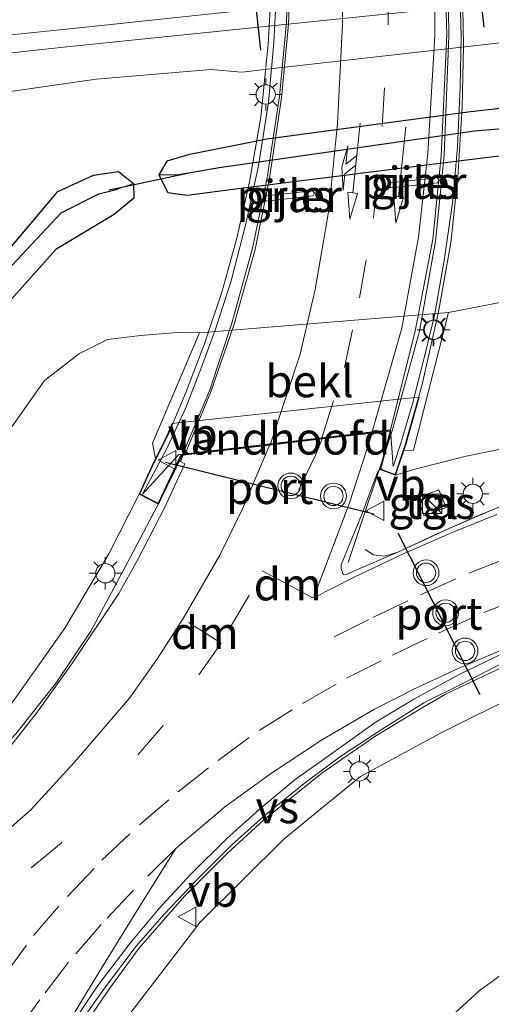
# Model space of a CAD drawing. Units: metres. Extents: x 106088 to 110000, y 487498 to 493751.
# Drawn here: x 108651 to 108688, y 488760 to 488837 of the extents above; entities that cross this region are included whole.
import ezdxf
from ezdxf.enums import TextEntityAlignment as Align

# ---------------------------------------------------------------- set-up
doc = ezdxf.new("R2010")
doc.units = ezdxf.units.M
doc.linetypes.add('IE-TERREINAFSCHEIDING', pattern=[10, 8, -2])
doc.linetypes.add('VW-3-9_STREEP', pattern=[12, 3, -9])
doc.layers.get('0').update_dxf_attribs({"lineweight": 25})
for name, color, linetype, lineweight in [('B-ME-BV-GELEIDECONSTRUCTIE-GELEIDERAIL-L-B1', 213, 'BV-GELEIDERAIL', 18), ('B-ME-BV-GELEIDECONSTRUCTIE-GELEIDERAIL-L-B2', 213, 'BV-GELEIDERAIL', 18), ('B-ME-GW-INSTEEKWATERGANG-L-B1', 10, 'Continuous', 25), ('B-ME-GW-KRUINLIJN-L-B1', 93, 'Continuous', 18), ('B-ME-GW-TEENLIJN-L-B1', 93, 'Continuous', 18), ('B-ME-GW-WATERGANG-GREPPEL-L-B1', 10, 'Continuous', 25), ('B-ME-IE-GRASLAND-GV-B6', 93, 'Continuous', 18), ('B-ME-IE-HULPGEOMETRIE-L-B1', 53, 'Continuous', 18), ('B-ME-IE-HULPGEOMETRIE-L-B2', 53, 'Continuous', 18), ('B-ME-IE-INRICHTINGSELEMENT-S-B1', 253, 'Continuous', 18), ('B-ME-IE-MEUBILAIR_WEGMEUBILAIR-LICHTMAST-S-B1', 8, 'Continuous', 18), ('B-ME-IE-MEUBILAIR_WEGMEUBILAIR-LICHTMAST-S-B2', 8, 'Continuous', 18), ('B-ME-IE-TERREINAFSCHEIDING-RASTERHEKWERK-L-B2', 8, 'IE-TERREINAFSCHEIDING', 18), ('B-ME-KW-DUIKER-L-B1', 10, 'Continuous', 25), ('B-ME-KW-LANDHOOFD-GV-B6', 173, 'Continuous', 18), ('B-ME-KW-PIJLER-GV-B6', 173, 'Continuous', 18), ('B-ME-KW-VIADUCT-GV-B7', 173, 'Continuous', 18), ('B-ME-OB-BEKLEDING-GV-B6', 253, 'Continuous', 18), ('B-ME-SB-SPOOR-GV-B6', 253, 'Continuous', 18), ('B-ME-SB-SPOOR-L-B1', 253, 'Continuous', 18), ('B-ME-VH-VERH_SOORT-BITUMEN-GV-B6', 8, 'IE-TERREINAFSCHEIDING-NATUURLIJK-HOUTWAL', 18), ('B-ME-VH-VERH_SOORT-BITUMEN-GV-B7', 8, 'IE-TERREINAFSCHEIDING-NATUURLIJK-HOUTWAL', 18), ('B-ME-VH-VERH_SOORT-TEGELS-GV-B6', 8, 'Continuous', 18), ('B-ME-VW-MARKERING-39STREEP-015-L-B1', 255, 'VW-3-9_STREEP', 18), ('B-ME-VW-MARKERING-39STREEP-015-L-B2', 255, 'VW-3-9_STREEP', 18), ('B-ME-VW-MARKERING-COMBIRE750-S-B2', 255, 'Continuous', 18), ('B-ME-VW-MARKERING-DRIEHOEK-L-B1', 7, 'VW-HAAIETAND70-R-B', 18), ('B-ME-VW-MARKERING-PIJLRD750-S-B2', 7, 'Continuous', 18), ('B-ME-VW-MARKERING-STREEP-015-L-B1', 7, 'Continuous', 18), ('B-ME-VW-MARKERING-STREEP-015-L-B2', 7, 'Continuous', 18), ('B-ME-VW-MARKERING-VERDRIJFSTRP-GV-B6', 7, 'Continuous', 18), ('B-ME-VW-MEUBILAIR_WEGMEUBILAIR-VERKEERSBORD-S-B1', 8, 'Continuous', 18), ('B-ME-VW-MEUBILAIR_WEGMEUBILAIR-VERKEERSLICHT-S-B1', 13, 'Continuous', 18), ('B-ME-VW-PORTAAL-L-B1', 10, 'Continuous', 25)]:
    doc.layers.add(name, color=color, linetype=linetype, lineweight=lineweight)
doc.styles.add('NLCS-ISO', font='NLCS-ISO.TTF')
doc.linetypes.add('BV-GELEIDERAIL', pattern='A,10,-3,[108,NLCS.SHX,S=1,R=0,X=0,Y=0],-3', length=16)
doc.linetypes.add('IE-TERREINAFSCHEIDING-NATUURLIJK-HOUTWAL', pattern='A,7,-1.5,[67,NLCS.SHX,S=0.75,R=45,X=0,Y=0],-1.5,7,-1.5,[70,NLCS.SHX,S=0.75,R=0,X=0,Y=0],-1.5', length=20)
doc.linetypes.add('VW-HAAIETAND70-R-B', pattern='A,0,-0.5,[153,NLCS.SHX,S=1,R=180,X=-0.375,Y=0],-0.5', length=1)

# ---------------------------------------------------------------- blocks, each defined once
blk = doc.blocks.new('kast')
blk.add_line((-0.75, -0.75), (0.75, 0.75))
blk.add_lwpolyline([(-0.75, 0.75), (0.75, 0.75), (0.75, -0.75), (-0.75, -0.75)], close=True)
blk = doc.blocks.new('verkeersbord')
for p, q in [((0, 0.75), (-0.75, -0.625)), ((0.75, -0.625), (0, 0.75)), ((-0.75, -0.625), (0.75, -0.625))]:
    blk.add_line(p, q)
blk = doc.blocks.new('verkeerslicht')
for radius in [1, 0.75]:
    blk.add_circle((0, 0), radius)
blk = doc.blocks.new('lantaarnpaal')
for p, q in [((-0.884, 0.884), (-0.53, 0.53)), ((0, 0.75), (0, 1.25)), ((0.53, 0.53), (0.884, 0.884)), ((-0.75, 0), (-1.25, 0)), ((0.75, 0), (1.25, 0)), ((-0.53, -0.53), (-0.884, -0.884)), ((0, -0.75), (0, -1.25)), ((0.53, -0.53), (0.884, -0.884))]:
    blk.add_line(p, q)
blk.add_circle((0, 0), 0.75)
blk = doc.blocks.new('pijl')
for p, q in [((0, 0, 0.1), (5.45, 0, 0.1)), ((7.5, 0, 0.1), (5.45, 0.375, 0.1)), ((5.45, 0.375, 0.1), (5.45, -0.375, 0.1)), ((5.45, -0.375, 0.1), (7.5, 0, 0.1))]:
    blk.add_line(p, q)
blk = doc.blocks.new('pijlcr')
for p, q in [((0, 0, 0.1), (5.45, 0, 0.1)), ((3.303, -0.75, 0.1), (2.553, 0, 0.1)), ((4.053, -0.75, 0.1), (3.303, 0, 0.1)), ((5.45, 0.375, 0.1), (5.45, -0.375, 0.1)), ((7.5, 0, 0.1), (5.45, 0.375, 0.1)), ((5.45, -0.375, 0.1), (7.5, 0, 0.1)), ((1.853, -0.75, 0.1), (3.303, -0.75, 0.1)), ((3.553, -1.05, 0.1), (1.853, -0.75, 0.1)), ((5.353, -0.75, 0.1), (3.553, -1.05, 0.1)), ((5.353, -0.75, 0.1), (4.053, -0.75, 0.1))]:
    blk.add_line(p, q)

msp = doc.modelspace()

# ---------------------------------------------------------------- linework, layer by layer
at = {"layer": 'B-ME-BV-GELEIDECONSTRUCTIE-GELEIDERAIL-L-B1'}
msp.add_line((108680.322, 488804.899, 7.656), (108676.9, 488794.68, 7.603), dxfattribs=at)
for points in [[(108678.222, 488795.693, 7.737), (108678.873, 488795.263, 7.755), (108679.744, 488795.166, 7.755), (108680.766, 488795.482, 7.75), (108683.694, 488796.847, 7.741), (108686.911, 488798.264, 7.704), (108689.81, 488799.455, 7.783), (108693.312, 488800.788, 7.829), (108696.015, 488801.733, 7.839), (108697.739, 488802.177, 7.839), (108700.009, 488802.829, 7.839), (108702.078, 488803.313, 7.839), (108704.573, 488803.811, 7.839), (108707.41, 488804.348, 7.839), (108709.685, 488804.681, 7.839), (108712.38, 488804.998, 7.839), (108715.416, 488805.28, 7.839), (108717.793, 488805.43, 7.839), (108719.812, 488805.529, 7.839), (108722.573, 488805.521, 7.839), (108724.892, 488805.522, 7.839), (108727.238, 488805.404, 7.839), (108729.866, 488805.298, 7.839), (108733.143, 488805.151, 7.485)], [(108659.521, 488794.199, 7.212), (108662.27, 488799.394, 7.215), (108664.03, 488802.997, 7.243)], [(108659.521, 488794.199, 7.212), (108656.932, 488789.357, 7.264), (108654.251, 488785.326, 7.269), (108651.117, 488781.387, 7.269), (108647.589, 488777.601, 7.269), (108644.024, 488774.142, 7.255), (108640.257, 488771.001, 7.259), (108635.797, 488767.752, 7.287), (108632.805, 488765.694, 7.287), (108629.34, 488763.551, 7.292), (108625.899, 488761.768, 7.259), (108622.551, 488760.187, 7.264), (108618.509, 488758.517, 7.259), (108616.72, 488757.83, 7.259), (108613.868, 488756.783, 7.38)], [(108684.47, 488784.46, 7.264), (108687.46, 488785.868, 7.273), (108690.589, 488787.345, 7.241), (108694.038, 488788.774, 7.255), (108696.921, 488789.799, 7.255), (108699.052, 488790.567, 7.259), (108700.95, 488791.169, 7.259), (108703.168, 488791.775, 7.259), (108705.327, 488792.233, 7.259), (108707.329, 488792.685, 7.259), (108709.398, 488793.103, 7.259), (108712.347, 488793.439, 7.259), (108714.431, 488793.704, 7.259), (108717.298, 488793.829, 7.259), (108719.904, 488793.846, 7.259), (108722.368, 488793.945, 7.259), (108724.774, 488793.901, 7.259), (108727.262, 488793.807, 7.259), (108729.338, 488793.646, 7.259), (108733.821, 488792.665, 7.058)], [(108684.47, 488784.46, 7.264), (108682.649, 488783.392, 7.324), (108678.972, 488781.168, 7.338), (108674.876, 488778.33, 7.278), (108670.345, 488774.663, 7.273), (108667.516, 488772.072, 7.278), (108664.201, 488768.762, 7.324), (108660.624, 488764.688, 7.329), (108658.424, 488761.634, 7.338), (108655.867, 488757.914, 7.357), (108653.119, 488753.599, 7.347), (108650.355, 488748.257, 7.347), (108648.524, 488744.016, 7.273), (108647.316, 488740.613, 7.333), (108645.94, 488736.657, 7.357)]]:
    msp.add_polyline3d(points, dxfattribs=at)
at = {"layer": 'B-ME-BV-GELEIDECONSTRUCTIE-GELEIDERAIL-L-B2'}
for points in [[(108682.44, 488891.054, 7.937), (108683.544, 488867.549, 7.923), (108684.231, 488851.56, 7.895), (108684.617, 488843.591, 7.842), (108684.73, 488835.569, 7.811), (108684.37, 488826.291, 7.825), (108683.678, 488819.64, 7.785), (108682.442, 488812.646, 7.745), (108680.322, 488804.899, 7.656)], [(108664.088, 488803.104, 7.243), (108666.138, 488807.996, 7.297), (108667.893, 488813.271, 7.319), (108669.493, 488819.085, 7.373), (108670.619, 488824.547, 7.406), (108671.57, 488830.901, 7.468), (108672.114, 488836.634, 7.509), (108672.294, 488842.182, 7.544), (108672.263, 488849.457, 7.589), (108671.42, 488868.155, 7.655), (108670.431, 488889.811, 7.741)]]:
    msp.add_polyline3d(points, dxfattribs=at)
at = {"layer": 'B-ME-GW-INSTEEKWATERGANG-L-B1'}
for points in [[(108765.214, 488835.738, -0.489), (108759.303, 488836.677, -0.266), (108754.201, 488836.675, -0.076), (108737.544, 488835.028, 0.396), (108729.338, 488834.28, 0.415), (108695.57, 488830.715, 0.193), (108686.189, 488829.646, 0.197), (108670.593, 488827.546, 0.118), (108664.489, 488826.334, -0.03), (108662.835, 488825.831, -0.123), (108662.212, 488824.774, -0.123), (108662.915, 488823.397, -0.118), (108664.412, 488823.196, -0.086), (108668.364, 488823.73, -0.007), (108685.684, 488825.897, 0.535), (108694.105, 488826.939, 0.457), (108729.211, 488830.504, 0.41), (108739.139, 488831.895, 0.188), (108754.294, 488832.444, -0.025), (108757.562, 488832.604, -0.099), (108762.185, 488831.741, -0.072)], [(108649.537, 488817.759, -0.123), (108654.383, 488823.481, -0.113), (108657.136, 488824.764, -0.141), (108659.086, 488825.033, -0.155), (108660.238, 488824.104, -0.141), (108660.266, 488822.968, -0.109), (108658.753, 488821.711, -0.095), (108654.212, 488818.974, -0.086), (108650.081, 488814.34, -0.113)]]:
    msp.add_polyline3d(points, dxfattribs=at)
at = {"layer": 'B-ME-GW-KRUINLIJN-L-B1'}
for points in [[(108680.592, 488801.448, 6.773), (108682.185, 488801.958, 6.833), (108686.062, 488802.939, 6.851), (108691.042, 488803.955, 6.935), (108695.88, 488804.934, 7), (108702.928, 488806.204, 7.055), (108708.839, 488807.258, 7.106), (108713.635, 488807.692, 7.153), (108718.137, 488808.007, 6.94), (108723.267, 488808.316, 6.902), (108730.219, 488808.501, 7), (108737.048, 488808.582, 7.139), (108742.694, 488808.836, 7.13), (108747.283, 488808.293, 7.009)], [(108611.197, 488757.394, 6.346), (108613.725, 488758.166, 6.36), (108619.646, 488760.202, 6.407), (108624.984, 488762.534, 6.379), (108629.097, 488765.02, 6.365), (108634.236, 488768.446, 6.416), (108639.241, 488772.122, 6.448), (108645.206, 488777.627, 6.481), (108650.687, 488783.572, 6.527), (108654.907, 488789.57, 6.444), (108658.342, 488795.35, 6.434), (108660.686, 488799.989, 6.309)], [(108759.862, 488781.643, 6.411), (108753.221, 488785.39, 6.476), (108746.305, 488788.092, 6.495), (108739.106, 488790.158, 6.402), (108734.508, 488790.687, 6.411), (108729.361, 488791.531, 6.416), (108724.043, 488791.88, 6.407), (108720.151, 488791.791, 6.49), (108716.462, 488791.721, 6.573), (108713.341, 488791.513, 6.56), (108709.065, 488790.894, 6.573), (108704.809, 488789.952, 6.527), (108700.835, 488789.041, 6.434), (108696.351, 488787.542, 6.43), (108690.409, 488784.597, 6.434), (108684.021, 488781.396, 6.462), (108677.866, 488778.062, 6.472), (108671.954, 488773.227, 6.481), (108665.413, 488766.758, 6.397), (108660.04, 488759.737, 6.383)]]:
    msp.add_polyline3d(points, dxfattribs=at)
at = {"layer": 'B-ME-GW-TEENLIJN-L-B1'}
for points in [[(108741.402, 488820.062, 0.841), (108738.196, 488819.832, 0.897), (108731.281, 488819.162, 0.892), (108695.904, 488816.233, 0.809), (108690.826, 488815.286, 0.86), (108684.695, 488814.097, 0.813)], [(108665.366, 488812.511, 0.674), (108663.661, 488812.537, 0.628), (108660.802, 488812.302, 0.461), (108658.228, 488811.995, 0.206), (108656.06, 488810.904, 0.086), (108653.338, 488808.805, 0.03), (108650.045, 488804.146, -0.076), (108645.277, 488797.634, -0.266), (108640.676, 488792.029, -0.289), (108637.344, 488788.181, -0.28), (108635.138, 488785.663, -0.252), (108631.101, 488781.117, -0.206), (108626.237, 488777.634, -0.132), (108622.124, 488774.794, -0.053), (108619.22, 488772.738, 0.021), (108615.776, 488770.903, 0.735)], [(108682.148, 488756.88, 0.179), (108687.079, 488761.424, 0.243), (108691.363, 488764.542, 0.29), (108696.82, 488767.134, 0.392), (108701.89, 488768.939, 0.457), (108707.599, 488770.519, 0.484), (108712.573, 488771.314, 0.512), (108718.18, 488772.041, 0.494), (108722.672, 488772.426, 0.429), (108727.035, 488772.682, 0.433), (108732.553, 488773.068, 0.484), (108738.072, 488772.554, 0.429), (108743.141, 488771.527, 0.308), (108748.749, 488769.247, 0.327), (108755.152, 488765.636, 0.355), (108760.291, 488761.592, 0.355), (108765.929, 488756.985, 0.341)]]:
    msp.add_polyline3d(points, dxfattribs=at)
at = {"layer": 'B-ME-GW-WATERGANG-GREPPEL-L-B1'}
for points in [[(108663.628, 488824.784, -0.822), (108666.89, 488825.339, -0.822), (108670.343, 488825.834, -0.822), (108686.709, 488828.203, -0.822), (108694.537, 488828.854, -0.804), (108730.257, 488832.903, -0.795), (108737.836, 488833.652, -0.795), (108755.207, 488834.882, -1.263), (108761.015, 488834.88, -1.272), (108767.878, 488833.056, -1.304), (108769.143, 488832.742, -1.369)], [(108564.776, 488770.998, -0.915), (108571.848, 488771.44, -0.896), (108581.904, 488772.127, -0.845), (108591.848, 488773.375, -0.827), (108599.651, 488774.416, -0.864), (108607.07, 488776.562, -0.864), (108614.645, 488780.171, -0.79), (108621.175, 488784.325, -0.748), (108627.852, 488789.451, -0.85), (108634.299, 488795.428, -0.804), (108639.259, 488801.573, -0.869), (108644.36, 488808.987, -0.966), (108650.066, 488816.927, -1.026), (108654.642, 488821.819, -1.068), (108657.547, 488823.303, -1.068), (108659.016, 488823.675, -1.068)]]:
    msp.add_polyline3d(points, dxfattribs=at)
at = {"layer": 'B-ME-IE-GRASLAND-GV-B6'}
for points in [[(108647.809, 488830.833, 0.1), (108657.344, 488832.198, 0.132), (108666.242, 488832.953, 0.067), (108668.647, 488832.74, 0.086), (108671.313, 488833.059, 0.128), (108690.311, 488835.223, 0.118), (108693.861, 488835.537, 0.118), (108729.357, 488839.467, 0.216), (108733.256, 488839.716, 0.206), (108735.492, 488839.769, 0.179), (108736.788, 488840.08, 0.202), (108752.152, 488841.433, 0.179), (108753.708, 488841.448, 0.179), (108755.653, 488842.029, 0.193), (108762.786, 488843.271, 0.257)], [(108761.015, 488834.88, -1.272), (108755.207, 488834.882, -1.263), (108737.836, 488833.652, -0.795), (108730.257, 488832.903, -0.795), (108694.537, 488828.854, -0.804), (108686.709, 488828.203, -0.822), (108670.343, 488825.834, -0.822), (108666.89, 488825.339, -0.822), (108663.628, 488824.784, -0.822), (108662.212, 488824.774, -0.123), (108662.835, 488825.831, -0.123), (108664.489, 488826.334, -0.03), (108670.593, 488827.546, 0.118), (108686.189, 488829.646, 0.197), (108695.57, 488830.715, 0.193), (108729.338, 488834.28, 0.415), (108737.544, 488835.028, 0.396), (108754.201, 488836.675, -0.076), (108759.303, 488836.677, -0.266), (108765.214, 488835.738, -0.489)], [(108765.214, 488835.738, -0.489), (108759.303, 488836.677, -0.266), (108754.201, 488836.675, -0.076), (108737.544, 488835.028, 0.396), (108729.338, 488834.28, 0.415), (108695.57, 488830.715, 0.193), (108686.189, 488829.646, 0.197), (108670.593, 488827.546, 0.118), (108664.489, 488826.334, -0.03), (108662.835, 488825.831, -0.123), (108662.212, 488824.774, -0.123), (108662.915, 488823.397, -0.118), (108664.412, 488823.196, -0.086), (108668.364, 488823.73, -0.007), (108685.684, 488825.897, 0.535), (108694.105, 488826.939, 0.457), (108729.211, 488830.504, 0.41), (108739.139, 488831.895, 0.188), (108754.294, 488832.444, -0.025), (108757.562, 488832.604, -0.099), (108762.185, 488831.741, -0.072)], [(108762.185, 488831.741, -0.072), (108757.562, 488832.604, -0.099), (108754.294, 488832.444, -0.025), (108739.139, 488831.895, 0.188), (108729.211, 488830.504, 0.41), (108694.105, 488826.939, 0.457), (108685.684, 488825.897, 0.535), (108668.364, 488823.73, -0.007), (108664.412, 488823.196, -0.086), (108662.915, 488823.397, -0.118), (108662.212, 488824.774, -0.123), (108663.628, 488824.784, -0.822), (108666.89, 488825.339, -0.822), (108670.343, 488825.834, -0.822), (108686.709, 488828.203, -0.822), (108694.537, 488828.854, -0.804), (108730.257, 488832.903, -0.795), (108737.836, 488833.652, -0.795), (108755.207, 488834.882, -1.263), (108761.015, 488834.88, -1.272)], [(108649.537, 488817.759, -0.123), (108654.383, 488823.481, -0.113), (108657.136, 488824.764, -0.141), (108659.086, 488825.033, -0.155), (108660.238, 488824.104, -0.141), (108659.016, 488823.675, -1.068), (108657.547, 488823.303, -1.068), (108654.642, 488821.819, -1.068), (108650.066, 488816.927, -1.026)], [(108650.081, 488814.34, -0.113), (108654.212, 488818.974, -0.086), (108658.753, 488821.711, -0.095), (108660.266, 488822.968, -0.109), (108660.238, 488824.104, -0.141), (108659.086, 488825.033, -0.155), (108657.136, 488824.764, -0.141), (108654.383, 488823.481, -0.113), (108649.537, 488817.759, -0.123)], [(108650.066, 488816.927, -1.026), (108654.642, 488821.819, -1.068), (108657.547, 488823.303, -1.068), (108659.016, 488823.675, -1.068), (108660.238, 488824.104, -0.141), (108660.266, 488822.968, -0.109), (108658.753, 488821.711, -0.095), (108654.212, 488818.974, -0.086), (108650.081, 488814.34, -0.113)], [(108683.553, 488824.534, 0.059), (108680.441, 488824.192, 0.029), (108680.181, 488824.163, -0.404), (108680.065, 488823.95, -0.394), (108680.225, 488823.766, -0.381), (108680.485, 488823.794, -0.381), (108683.597, 488824.136, -0.496), (108683.857, 488824.165, -0.497), (108683.973, 488824.379, -0.64), (108683.814, 488824.563, -0.655), (108683.553, 488824.534, 0.059)], [(108759.697, 488823.423, 0.332), (108741.402, 488820.062, 0.841), (108738.196, 488819.832, 0.897), (108731.281, 488819.162, 0.892), (108695.904, 488816.233, 0.809), (108690.826, 488815.286, 0.86), (108684.695, 488814.097, 0.813), (108665.366, 488812.511, 0.674), (108663.661, 488812.537, 0.628), (108660.802, 488812.302, 0.461), (108658.228, 488811.995, 0.206), (108656.06, 488810.904, 0.086), (108653.338, 488808.805, 0.03), (108650.045, 488804.146, -0.076)], [(108674.3, 488823.357, -0.11), (108674.141, 488823.541, -0.11), (108673.88, 488823.512, -0.11), (108670.768, 488823.17, -0.11), (108670.508, 488823.141, -0.11), (108670.392, 488822.927, -0.11), (108670.552, 488822.744, -0.11), (108670.812, 488822.772, -0.11), (108673.924, 488823.114, -0.11), (108674.184, 488823.143, -0.11), (108674.3, 488823.357, -0.11)], [(108691.042, 488803.955, 6.935), (108686.062, 488802.939, 6.851), (108682.185, 488801.958, 6.833), (108680.592, 488801.448, 6.773), (108681.228, 488803.376, 5.787), (108681.978, 488803.391, 6.231), (108684.695, 488814.097, 0.813), (108690.826, 488815.286, 0.86)], [(108650.045, 488804.146, -0.076), (108653.338, 488808.805, 0.03), (108656.06, 488810.904, 0.086), (108658.228, 488811.995, 0.206), (108660.802, 488812.302, 0.461), (108663.661, 488812.537, 0.628), (108665.366, 488812.511, 0.674), (108661.726, 488803.942, 4.993), (108661.959, 488802.748, 5.213), (108661.713, 488802.255, 5.383), (108660.686, 488799.989, 6.309), (108658.342, 488795.35, 6.434), (108654.907, 488789.57, 6.444), (108650.687, 488783.572, 6.527)], [(108688.2053, 488798.8228, 6.793), (108684.8093, 488797.3543, 6.783), (108680.8278, 488795.5043, 6.8083), (108677.2269, 488793.9583, 6.8305), (108676.6915, 488793.7251, 6.8013), (108676.5104, 488793.7546, 6.8513), (108676.3624, 488794.2046, 6.8334), (108676.3776, 488794.5039, 6.8597), (108677.9853, 488798.4816, 6.882), (108678.964, 488801.0786, 6.914), (108679.2141, 488801.7251, 6.899), (108679.375, 488801.905, 6.946), (108680.592, 488801.448, 6.773), (108682.185, 488801.958, 6.833), (108686.062, 488802.939, 6.851), (108691.042, 488803.955, 6.935)], [(108553.736, 488750.216, 5.869), (108563.942, 488750.628, 5.962), (108575.746, 488751.047, 6.254), (108585.222, 488751.901, 6.3), (108593.138, 488753.122, 6.314), (108604.312, 488755.381, 6.462), (108611.197, 488757.394, 6.346), (108613.725, 488758.166, 6.36), (108619.646, 488760.202, 6.407), (108624.984, 488762.534, 6.379), (108629.097, 488765.02, 6.365), (108634.236, 488768.446, 6.416), (108639.241, 488772.122, 6.448), (108645.206, 488777.627, 6.481), (108650.687, 488783.572, 6.527), (108654.907, 488789.57, 6.444), (108658.342, 488795.35, 6.434), (108660.686, 488799.989, 6.309), (108662.181, 488799.22, 6.522), (108663.952, 488802.988, 6.536), (108664.108, 488803.006, 6.449), (108663.895, 488802.513, 6.449), (108664.244, 488802.35, 6.492)], [(108664.244, 488802.35, 6.492), (108662.6849, 488798.9626, 6.4685), (108660.577, 488794.9074, 6.4519), (108659.1221, 488792.2756, 6.4614), (108655.5071, 488786.8801, 6.476), (108652.7201, 488782.9919, 6.486), (108649.6803, 488779.1644, 6.4957), (108649.331, 488779.525, 6.615), (108648.431, 488778.57, 6.615), (108646.452, 488776.54, 6.564), (108644.527, 488774.694, 6.527), (108642.288, 488772.805, 6.578), (108639.866, 488770.832, 6.583), (108637.379, 488768.912, 6.583), (108634.607, 488766.95, 6.592), (108632.332, 488765.43, 6.583), (108630.159, 488764.098, 6.536), (108628.073, 488762.969, 6.532), (108628.3359, 488762.3557, 6.4814), (108627.1834, 488761.7136, 6.4803), (108622.2634, 488759.4019, 6.5054)], [(108682.3122, 488799.6881, 6.8184), (108682.8045, 488798.2993, 6.8144), (108684.5244, 488798.9582, 6.8204), (108683.9522, 488800.3255, 6.7925), (108682.3122, 488799.6881, 6.8184)], [(108660.04, 488759.737, 6.383), (108665.413, 488766.758, 6.397), (108671.954, 488773.227, 6.481), (108677.866, 488778.062, 6.472), (108684.021, 488781.396, 6.462), (108690.409, 488784.597, 6.434), (108696.351, 488787.542, 6.43), (108700.835, 488789.041, 6.434), (108704.809, 488789.952, 6.527), (108709.065, 488790.894, 6.573), (108713.341, 488791.513, 6.56), (108716.462, 488791.721, 6.573), (108720.151, 488791.791, 6.49), (108724.043, 488791.88, 6.407), (108729.361, 488791.531, 6.416), (108734.508, 488790.687, 6.411), (108739.106, 488790.158, 6.402), (108746.305, 488788.092, 6.495), (108753.221, 488785.39, 6.476), (108759.862, 488781.643, 6.411), (108765.845, 488778.42, 6.356)], [(108759.862, 488781.643, 6.411), (108753.221, 488785.39, 6.476), (108746.305, 488788.092, 6.495), (108739.106, 488790.158, 6.402), (108734.508, 488790.687, 6.411), (108729.361, 488791.531, 6.416), (108724.043, 488791.88, 6.407), (108720.151, 488791.791, 6.49), (108716.462, 488791.721, 6.573), (108713.341, 488791.513, 6.56), (108709.065, 488790.894, 6.573), (108704.809, 488789.952, 6.527), (108700.835, 488789.041, 6.434), (108696.351, 488787.542, 6.43), (108690.409, 488784.597, 6.434), (108684.021, 488781.396, 6.462), (108677.866, 488778.062, 6.472), (108671.954, 488773.227, 6.481), (108665.413, 488766.758, 6.397), (108660.04, 488759.737, 6.383)], [(108656.0326, 488758.8355, 6.4781), (108657.9918, 488761.6343, 6.4524), (108660.4468, 488764.8968, 6.4623), (108662.6538, 488767.4088, 6.4368), (108665.1743, 488770.0399, 6.4611), (108667.8891, 488772.7503, 6.4426), (108670.3359, 488774.953, 6.4515), (108673.4938, 488777.5158, 6.4841), (108676.339, 488779.6298, 6.4454), (108679.5479, 488781.7488, 6.4868), (108682.7739, 488783.7793, 6.4503), (108685.9036, 488785.3373, 6.4821), (108689.06, 488786.9651, 6.4649)], [(108682.148, 488756.88, 0.179), (108687.079, 488761.424, 0.243), (108691.363, 488764.542, 0.29), (108696.82, 488767.134, 0.392), (108701.89, 488768.939, 0.457), (108707.599, 488770.519, 0.484), (108712.573, 488771.314, 0.512), (108718.18, 488772.041, 0.494), (108722.672, 488772.426, 0.429), (108727.035, 488772.682, 0.433), (108732.553, 488773.068, 0.484), (108738.072, 488772.554, 0.429), (108743.141, 488771.527, 0.308), (108748.749, 488769.247, 0.327), (108755.152, 488765.636, 0.355), (108760.291, 488761.592, 0.355), (108765.929, 488756.985, 0.341)], [(108765.929, 488756.985, 0.341), (108760.291, 488761.592, 0.355), (108755.152, 488765.636, 0.355), (108748.749, 488769.247, 0.327), (108743.141, 488771.527, 0.308), (108738.072, 488772.554, 0.429), (108732.553, 488773.068, 0.484), (108727.035, 488772.682, 0.433), (108722.672, 488772.426, 0.429), (108718.18, 488772.041, 0.494), (108712.573, 488771.314, 0.512), (108707.599, 488770.519, 0.484), (108701.89, 488768.939, 0.457), (108696.82, 488767.134, 0.392), (108691.363, 488764.542, 0.29), (108687.079, 488761.424, 0.243), (108682.148, 488756.88, 0.179)]]:
    msp.add_polyline3d(points, dxfattribs=at)
at = {"layer": 'B-ME-IE-HULPGEOMETRIE-L-B1'}
for p, q in [((108663.628, 488824.784, -0.822), (108662.212, 488824.774, -0.123)), ((108659.016, 488823.675, -1.068), (108660.238, 488824.104, -0.141))]:
    msp.add_line(p, q, dxfattribs=at)
at = {"layer": 'B-ME-IE-HULPGEOMETRIE-L-B2'}
msp.add_line((108680.188, 488804.992, 6.928), (108680.413, 488802.121, 7.162), dxfattribs=at)
msp.add_polyline3d([(108660.935, 488799.981, 6.499), (108663.772, 488803.065, 6.479), (108664.254, 488803.123, 6.463)], dxfattribs=at)
at = {"layer": 'B-ME-IE-TERREINAFSCHEIDING-RASTERHEKWERK-L-B2'}
for points in [[(108683.281, 488894.196, 7.486), (108683.759, 488884.762, 7.542), (108684.472, 488867.771, 7.505), (108684.874, 488858.981, 7.477), (108685.19, 488852.299, 7.449), (108685.457, 488845.744, 7.426), (108685.585, 488839.638, 7.421), (108685.678, 488835.523, 7.273), (108685.6, 488831.582, 7.264), (108685.388, 488826.956, 7.338), (108685.036, 488822.776, 7.278), (108684.36, 488818.125, 7.273), (108683.6, 488813.858, 7.218), (108682.85, 488810.783, 7.227), (108681.925, 488807.099, 7.199), (108681.045, 488804.092, 7.199), (108680.413, 488802.121, 7.162)], [(108660.935, 488799.981, 6.499), (108662.836, 488803.543, 6.578), (108664.274, 488806.624, 6.74), (108665.532, 488809.845, 6.736), (108666.644, 488812.865, 6.736), (108667.822, 488816.549, 6.935), (108668.97, 488820.966, 6.847), (108669.954, 488825.479, 6.838), (108670.733, 488830.416, 6.884), (108671.137, 488835.065, 6.898), (108671.388, 488839.926, 6.949), (108671.524, 488846.492, 7.018), (108671.299, 488853.209, 7.06), (108670.943, 488861.663, 7.074), (108670.389, 488873.127, 7.171), (108669.434, 488892.205, 7.134)]]:
    msp.add_polyline3d(points, dxfattribs=at)
at = {"layer": 'B-ME-KW-DUIKER-L-B1'}
msp.add_line((108664.443, 488824.884, -0.991), (108658.359, 488823.599, -1), dxfattribs=at)
at = {"layer": 'B-ME-KW-LANDHOOFD-GV-B6'}
msp.add_polyline3d([(108682.428, 488807.517, 3.798), (108681.405, 488803.914, 5.512), (108681.228, 488803.376, 5.787), (108680.592, 488801.448, 6.773), (108679.375, 488801.905, 6.946), (108680.162, 488804.888, 6.908), (108678.7727, 488804.7251, 6.898), (108674.9009, 488804.2713, 6.787), (108670.804, 488803.791, 6.669), (108664.108, 488803.006, 6.449), (108663.952, 488802.988, 6.536), (108662.181, 488799.22, 6.522), (108660.686, 488799.989, 6.309), (108661.713, 488802.255, 5.383), (108661.959, 488802.748, 5.213), (108662.863, 488804.562, 4.59), (108663.248, 488805.47, 4.178), (108663.696, 488805.514, 4.569), (108680.877, 488807.351, 4.669), (108682.351, 488807.509, 3.797), (108682.428, 488807.517, 3.798)], dxfattribs=at)
at = {"layer": 'B-ME-KW-PIJLER-GV-B6'}
for points in [[(108680.441, 488824.192, 0.029), (108683.553, 488824.534, 0.059), (108683.814, 488824.563, -0.655), (108683.973, 488824.379, -0.64), (108683.857, 488824.165, -0.497), (108683.597, 488824.136, -0.496), (108680.485, 488823.794, -0.381), (108680.225, 488823.766, -0.381), (108680.065, 488823.95, -0.394), (108680.181, 488824.163, -0.404), (108680.441, 488824.192, 0.029)], [(108670.768, 488823.17, -0.11), (108673.88, 488823.512, -0.11), (108674.141, 488823.541, -0.11), (108674.3, 488823.357, -0.11), (108674.184, 488823.143, -0.11), (108673.924, 488823.114, -0.11), (108670.812, 488822.772, -0.11), (108670.552, 488822.744, -0.11), (108670.392, 488822.927, -0.11), (108670.508, 488823.141, -0.11), (108670.768, 488823.17, -0.11)]]:
    msp.add_polyline3d(points, dxfattribs=at)
at = {"layer": 'B-ME-KW-VIADUCT-GV-B7'}
msp.add_polyline3d([(108685.761, 488840.673, 7.287), (108685.862, 488834.789, 7.185), (108685.754, 488830.018, 7.157), (108685.423, 488824.613, 7.102), (108684.893, 488819.513, 7.167), (108683.935, 488814.153, 7.106), (108682.651, 488808.505, 7.12), (108681.357, 488803.929, 7.079), (108680.561, 488801.513, 6.93), (108679.435, 488801.936, 6.947), (108680.229, 488804.946, 6.908), (108663.919, 488803.034, 6.569), (108662.158, 488799.288, 6.467), (108660.751, 488800.012, 6.379), (108661.758, 488802.234, 6.458), (108662.908, 488804.541, 6.522), (108664.32, 488807.87, 6.606), (108665.765, 488811.652, 6.661), (108667.123, 488815.75, 6.773), (108668.266, 488819.873, 6.75), (108669.24, 488824.226, 6.819), (108670.133, 488829.25, 6.893), (108670.713, 488834.933, 6.898), (108671.043, 488840.881, 6.893)], dxfattribs=at)
at = {"layer": 'B-ME-OB-BEKLEDING-GV-B6'}
msp.add_polyline3d([(108665.366, 488812.511, 0.674), (108684.695, 488814.097, 0.813), (108681.978, 488803.391, 6.231), (108681.228, 488803.376, 5.787), (108681.405, 488803.914, 5.512), (108682.428, 488807.517, 3.798), (108682.351, 488807.509, 3.797), (108680.877, 488807.351, 4.669), (108663.696, 488805.514, 4.569), (108663.248, 488805.47, 4.178), (108662.863, 488804.562, 4.59), (108661.959, 488802.748, 5.213), (108661.726, 488803.942, 4.993), (108665.366, 488812.511, 0.674)], dxfattribs=at)
at = {"layer": 'B-ME-SB-SPOOR-GV-B6'}
msp.add_polyline3d([(108762.786, 488843.271, 0.257), (108755.653, 488842.029, 0.193), (108753.708, 488841.448, 0.179), (108752.152, 488841.433, 0.179), (108736.788, 488840.08, 0.202), (108735.492, 488839.769, 0.179), (108733.256, 488839.716, 0.206), (108729.357, 488839.467, 0.216), (108693.861, 488835.537, 0.118), (108690.311, 488835.223, 0.118), (108671.313, 488833.059, 0.128), (108668.647, 488832.74, 0.086), (108666.242, 488832.953, 0.067), (108657.344, 488832.198, 0.132), (108647.809, 488830.833, 0.1)], dxfattribs=at)
at = {"layer": 'B-ME-SB-SPOOR-L-B1'}
for points in [[(108789.4835, 488850.4703, 0.6552), (108770.418, 488848.46, 0.637), (108731.669, 488844.27, 0.637), (108691.56, 488840.006, 0.628), (108657.267, 488836.326, 0.61), (108642.4964, 488834.7876, 0.6075)], [(108641.5149, 488833.2529, 0.57), (108654.823, 488834.682, 0.563), (108691.403, 488838.477, 0.572), (108733.03, 488842.882, 0.661), (108781.475, 488848.16, 0.642), (108789.6219, 488849.0289, 0.6308)]]:
    msp.add_polyline3d(points, dxfattribs=at)
at = {"layer": 'B-ME-VH-VERH_SOORT-BITUMEN-GV-B6'}
for points in [[(108649.6803, 488779.1644, 6.4957), (108652.7201, 488782.9919, 6.486), (108655.5071, 488786.8801, 6.476), (108659.1221, 488792.2756, 6.4614), (108660.577, 488794.9074, 6.4519), (108662.6849, 488798.9626, 6.4685), (108664.244, 488802.35, 6.492), (108663.895, 488802.513, 6.449), (108664.108, 488803.006, 6.449), (108670.804, 488803.791, 6.669), (108674.9009, 488804.2713, 6.787), (108678.7727, 488804.7251, 6.898), (108680.162, 488804.888, 6.908), (108679.375, 488801.905, 6.946), (108679.2141, 488801.7251, 6.899), (108678.964, 488801.0786, 6.914), (108677.9853, 488798.4816, 6.882), (108676.3776, 488794.5039, 6.8597), (108676.3624, 488794.2046, 6.8334), (108676.5104, 488793.7546, 6.8513), (108676.6915, 488793.7251, 6.8013), (108677.2269, 488793.9583, 6.8305), (108680.8278, 488795.5043, 6.8083), (108684.8093, 488797.3543, 6.783), (108688.2053, 488798.8228, 6.793)], [(108689.06, 488786.9651, 6.4649), (108685.9036, 488785.3373, 6.4821), (108682.7739, 488783.7793, 6.4503), (108679.5479, 488781.7488, 6.4868), (108676.339, 488779.6298, 6.4454), (108673.4938, 488777.5158, 6.4841), (108670.3359, 488774.953, 6.4515), (108667.8891, 488772.7503, 6.4426), (108665.1743, 488770.0399, 6.4611), (108662.6538, 488767.4088, 6.4368), (108660.4468, 488764.8968, 6.4623), (108657.9918, 488761.6343, 6.4524), (108656.0326, 488758.8355, 6.4781)]]:
    msp.add_polyline3d(points, dxfattribs=at)
at = {"layer": 'B-ME-VH-VERH_SOORT-BITUMEN-GV-B7'}
for points in [[(108684.326, 488843.589, 7.146), (108684.563, 488835.655, 7.104), (108684.138, 488826.24, 7.06), (108683.486, 488819.776, 7.032), (108682.139, 488812.767, 7.009), (108680.188, 488804.992, 6.928)], [(108680.188, 488804.992, 6.928), (108678.777, 488804.827, 6.89), (108674.864, 488804.368, 6.781), (108670.891, 488803.902, 6.665), (108664.254, 488803.123, 6.463), (108666.251, 488807.924, 6.523), (108668.06, 488813.19, 6.53), (108669.684, 488818.975, 6.581), (108670.807, 488824.53, 6.599), (108671.746, 488830.763, 6.644), (108672.269, 488836.474, 6.716), (108672.483, 488842.242, 6.741)]]:
    msp.add_polyline3d(points, dxfattribs=at)
at = {"layer": 'B-ME-VH-VERH_SOORT-TEGELS-GV-B6'}
msp.add_polyline3d([(108684.5244, 488798.9582, 6.8204), (108682.8045, 488798.2993, 6.8144), (108682.3122, 488799.6881, 6.8184), (108683.9522, 488800.3255, 6.7925), (108684.5244, 488798.9582, 6.8204)], dxfattribs=at)
at = {"layer": 'B-ME-VW-MARKERING-39STREEP-015-L-B1'}
for points in [[(108674.9009, 488804.2713, 6.787), (108674.366, 488803.0234, 6.7558), (108669.1884, 488792.0844, 6.7308), (108667.0483, 488788.4173, 6.7356), (108662.5518, 488782.0163, 6.7408), (108654.6265, 488772.8809, 6.7351), (108645.3286, 488765.2123, 6.7114), (108638.2236, 488760.6262, 6.6983), (108633.2583, 488757.7461, 6.7058), (108627.7779, 488754.9867, 6.6981), (108621.6961, 488752.3379, 6.706), (108615.8518, 488750.1117, 6.7029), (108610.0379, 488748.241, 6.6996), (108602.5123, 488746.2176, 6.6803), (108596.9223, 488745.118, 6.6548), (108590.0618, 488744.0758, 6.6089), (108579.3198, 488743.0168, 6.5069), (108566.741, 488742.3408, 6.3509), (108517.7505, 488741.5267, 5.2625), (108513.7729, 488741.4622, 5.1504)], [(108675.8333, 488788.8981, 6.7166), (108678.8319, 488790.4083, 6.7616), (108682.5373, 488792.1719, 6.7553), (108686.2696, 488793.8516, 6.7165), (108690.0481, 488795.3284, 6.7228), (108693.907, 488796.7183, 6.7075), (108695.879, 488797.332, 6.704)], [(108638.393, 488736.276, 6.749), (108638.6696, 488737.4448, 6.7411), (108639.5978, 488740.8384, 6.684), (108641.0569, 488745.0118, 6.7225), (108642.4069, 488748.5508, 6.7188), (108644.1304, 488752.2788, 6.7239), (108645.7865, 488755.6773, 6.7488), (108650.1728, 488762.522, 6.7071), (108652.4875, 488765.7231, 6.7066), (108655.1248, 488768.7445, 6.7075), (108657.7889, 488771.5533, 6.7029), (108660.7056, 488774.2976, 6.6899), (108663.7248, 488776.8655, 6.6738), (108666.8174, 488779.3108, 6.665), (108670.0103, 488781.644, 6.6536), (108673.3698, 488783.7329, 6.6535), (108676.7809, 488785.7033, 6.6486), (108680.3525, 488787.4861, 6.6345), (108683.9136, 488789.1994, 6.613), (108687.4518, 488790.7973, 6.6209), (108691.2571, 488792.2866, 6.5935), (108694.9658, 488793.6283, 6.5738), (108697.066, 488794.289, 6.577)], [(108663.507, 488772.443, 6.55), (108660.2608, 488769.2378, 6.5713), (108657.7358, 488766.573, 6.5824), (108655.2148, 488763.6488, 6.5815), (108652.9718, 488760.7223, 6.5903), (108650.7123, 488757.6734, 6.5981), (108648.8701, 488754.3311, 6.5941), (108647.2048, 488751.0144, 6.6063), (108645.5938, 488747.4859, 6.6275), (108644.1849, 488744.0108, 6.6079), (108642.9553, 488740.3608, 6.6098), (108641.8838, 488736.6948, 6.6298), (108641.823, 488736.449, 6.631)]]:
    msp.add_polyline3d(points, dxfattribs=at)
at = {"layer": 'B-ME-VW-MARKERING-39STREEP-015-L-B2'}
msp.add_polyline3d([(108674.864, 488804.368, 6.781), (108676.614, 488809.826, 6.822), (108677.8, 488815.217, 6.88), (108678.88, 488821.418, 6.896), (108679.558, 488828.54, 6.912), (108680.026, 488836.42, 6.942), (108680.025, 488843.899, 7.005), (108679.736, 488850.9, 7.026), (108678.938, 488868.464, 7.066), (108677.893, 488890.583, 7.092)], dxfattribs=at)
at = {"layer": 'B-ME-VW-MARKERING-DRIEHOEK-L-B1'}
for p, q in [((108670.246, 488794.0399, 6.7361), (108674.1803, 488791.9378, 6.8174)), ((108664.5359, 488790.0093, 6.6658), (108667.0483, 488788.4173, 6.7356))]:
    msp.add_line(p, q, dxfattribs=at)
at = {"layer": 'B-ME-VW-MARKERING-STREEP-015-L-B1'}
for points in [[(108678.7728, 488804.7251, 6.898), (108676.9815, 488799.2325, 6.8848), (108674.2159, 488791.9476, 6.8158)], [(108670.804, 488803.791, 6.669), (108670.7074, 488803.5278, 6.6718), (108668.7045, 488798.8485, 6.643), (108666.9508, 488795.25, 6.6342), (108664.0974, 488790.3253, 6.6513), (108662.1124, 488787.2234, 6.6373), (108659.9471, 488784.1508, 6.6593), (108655.664, 488779.1818, 6.6355), (108652.2673, 488775.4839, 6.6583), (108647.3108, 488771.1348, 6.626), (108643.2256, 488767.9928, 6.6293), (108638.2045, 488764.5683, 6.6131), (108636.482, 488763.4713, 6.6012), (108631.0032, 488760.355, 6.5795), (108624.7582, 488757.3133, 6.5811), (108618.2827, 488754.6422, 6.5849), (108611.6024, 488752.2923, 6.5838), (108605.3318, 488750.4362, 6.5788), (108599.3237, 488748.9975, 6.5585), (108591.6817, 488747.6683, 6.5138), (108584.3471, 488746.8075, 6.4527), (108573.1105, 488746.0132, 6.3284), (108558.5198, 488745.512, 6.0822)], [(108674.2159, 488791.9476, 6.8158), (108677.3844, 488793.5405, 6.8348), (108681.0219, 488795.2774, 6.8154), (108684.9896, 488797.0191, 6.7904), (108688.4398, 488798.4063, 6.8028)]]:
    msp.add_polyline3d(points, dxfattribs=at)
at = {"layer": 'B-ME-VW-MARKERING-STREEP-015-L-B2'}
for points in [[(108681.522, 488890.959, 7.168), (108682.569, 488867.424, 7.176), (108683.316, 488851.583, 7.15), (108683.621, 488843.439, 7.128), (108683.642, 488835.576, 7.088), (108683.092, 488826.432, 7.045), (108682.383, 488819.938, 6.998), (108681.076, 488812.862, 6.972), (108678.777, 488804.827, 6.89)], [(108670.891, 488803.902, 6.665), (108673.179, 488810.848, 6.733), (108674.345, 488815.878, 6.789), (108675.4, 488822.028, 6.783), (108676.088, 488828.759, 6.827), (108676.479, 488836.482, 6.861), (108676.495, 488843.674, 6.911), (108676.221, 488850.665, 6.925), (108675.37, 488868.198, 6.998), (108674.361, 488890.217, 7.024)]]:
    msp.add_polyline3d(points, dxfattribs=at)
at = {"layer": 'B-ME-VW-MARKERING-VERDRIJFSTRP-GV-B6'}
for points in [[(108654.6148, 488757.9653, 6.4878), (108657.5691, 488762.8469, 6.4993), (108660.8996, 488768.2409, 6.5306), (108663.5448, 488772.4751, 6.5504), (108667.3129, 488775.6766, 6.5593), (108670.876, 488778.2644, 6.5283), (108674.9236, 488780.9399, 6.5269), (108678.9505, 488783.2906, 6.5099), (108682.1753, 488784.9086, 6.5078), (108685.4456, 488786.4373, 6.5178), (108688.8248, 488787.8591, 6.5031)], [(108688.9266, 488787.6059, 6.4818), (108685.5913, 488786.0018, 6.4798), (108682.0148, 488784.063, 6.4836), (108679.0939, 488782.3144, 6.49), (108675.6418, 488779.8508, 6.4974), (108672.8063, 488777.8208, 6.4879), (108669.9975, 488775.4888, 6.4804), (108667.4609, 488773.2186, 6.486), (108664.7084, 488770.4798, 6.4781), (108662.177, 488767.7703, 6.4795), (108659.992, 488765.1313, 6.491), (108657.4886, 488761.8211, 6.4813)], [(108657.4886, 488761.8211, 6.4813), (108654.826, 488757.826, 6.477)]]:
    msp.add_polyline3d(points, dxfattribs=at)
at = {"layer": 'B-ME-VW-PORTAAL-L-B1'}
for p, q in [((108687.466, 488836.25, 6.024), (108686.449, 488845.708, 5.961)), ((108669.118, 488843.556, 5.967), (108670.1, 488834.46, 5.967)), ((108662.722, 488802.475, 12.793), (108678.915, 488798.467, 12.779)), ((108680.776, 488796.994, 12.779), (108687.136, 488784.429, 12.779))]:
    msp.add_line(p, q, dxfattribs=at)

# ---------------------------------------------------------------- block references
at = {"layer": 'B-ME-IE-INRICHTINGSELEMENT-S-B1', "rotation": 90}
msp.add_blockref('kast', (108683.4255, 488799.2224, 6.8754), dxfattribs=at)
at = {"layer": 'B-ME-IE-MEUBILAIR_WEGMEUBILAIR-LICHTMAST-S-B1', "rotation": 90}
for p in [(108686.589, 488800.011, 6.857), (108658.062, 488793.843, 6.559), (108677.788, 488778.46, 6.45)]:
    msp.add_blockref('lantaarnpaal', p, dxfattribs=at)
at = {"layer": 'B-ME-IE-MEUBILAIR_WEGMEUBILAIR-LICHTMAST-S-B2', "rotation": 90}
for p in [(108670.515, 488831.022, 6.995), (108683.513, 488812.739, 7.12), (108683.573, 488812.754, 7.338)]:
    msp.add_blockref('lantaarnpaal', p, dxfattribs=at)
at = {"layer": 'B-ME-VW-MARKERING-COMBIRE750-S-B2', "rotation": 264}
msp.add_blockref('pijlcr', (108677.833, 488828.803, 6.867), dxfattribs=at)
at = {"layer": 'B-ME-VW-MARKERING-PIJLRD750-S-B2', "rotation": 264.1}
msp.add_blockref('pijl', (108681.389, 488828.496, 6.967), dxfattribs=at)
at = {"layer": 'B-ME-VW-MEUBILAIR_WEGMEUBILAIR-VERKEERSBORD-S-B1', "rotation": 90}
for p in [(108662.9024, 488802.6251, 6.55), (108679.0503, 488798.7023, 6.8397), (108664.4664, 488767.1628, 6.3659)]:
    msp.add_blockref('verkeersbord', p, dxfattribs=at)
at = {"layer": 'B-ME-VW-MEUBILAIR_WEGMEUBILAIR-VERKEERSLICHT-S-B1', "rotation": 90}
for p in [(108672.456, 488800.627, 13.151), (108675.774, 488799.844, 13.042), (108682.959, 488793.881, 13.028), (108684.473, 488790.772, 12.988), (108685.984, 488787.812, 12.976)]:
    msp.add_blockref('verkeerslicht', p, dxfattribs=at)

# ---------------------------------------------------------------- texts
at = {"layer": 'B-ME-IE-GRASLAND-GV-B6', "ltscale": 0.2, "style": 'NLCS-ISO'}
for p in [(108682.019, 488824.1645), (108672.346, 488823.1425), (108683.4183, 488799.3124)]:
    msp.add_text('gras', height=2.5, dxfattribs=at).set_placement(p, align=Align.MIDDLE_CENTER)
at = {"layer": 'B-ME-KW-LANDHOOFD-GV-B6', "ltscale": 0.2, "style": 'NLCS-ISO'}
msp.add_text('landhoofd', height=2.5, dxfattribs=at).set_placement((108671.9359, 488804.3097), align=Align.MIDDLE_CENTER)
at = {"layer": 'B-ME-KW-PIJLER-GV-B6', "ltscale": 0.2, "style": 'NLCS-ISO'}
for p in [(108682.0193, 488824.1641), (108672.3463, 488823.1421)]:
    msp.add_text('pijler', height=2.5, dxfattribs=at).set_placement(p, align=Align.MIDDLE_CENTER)
at = {"layer": 'B-ME-OB-BEKLEDING-GV-B6', "ltscale": 0.2, "style": 'NLCS-ISO'}
msp.add_text('bekl', height=2.5, dxfattribs=at).set_placement((108673.9092, 488808.7639), align=Align.MIDDLE_CENTER)
at = {"layer": 'B-ME-VH-VERH_SOORT-TEGELS-GV-B6', "ltscale": 0.2, "style": 'NLCS-ISO'}
msp.add_text('tgl', height=2.5, dxfattribs=at).set_placement((108683.4028, 488799.3096), align=Align.MIDDLE_CENTER)
at = {"layer": 'B-ME-VW-MARKERING-DRIEHOEK-L-B1', "ltscale": 0.2, "style": 'NLCS-ISO'}
for p in [(108672.2131, 488792.9889), (108665.7921, 488789.2133)]:
    msp.add_text('dm', height=2.5, dxfattribs=at).set_placement(p, align=Align.MIDDLE_CENTER)
at = {"layer": 'B-ME-VW-MARKERING-VERDRIJFSTRP-GV-B6', "ltscale": 0.2, "style": 'NLCS-ISO'}
msp.add_text('vs', height=2.5, dxfattribs=at).set_placement((108671.4089, 488775.6838), align=Align.MIDDLE_CENTER)
at = {"layer": 'B-ME-VW-MEUBILAIR_WEGMEUBILAIR-VERKEERSBORD-S-B1', "ltscale": 0.2, "style": 'NLCS-ISO'}
for p in [(108662.9024, 488802.6251, 6.55), (108679.0503, 488798.7023, 6.8397), (108664.4664, 488767.1628, 6.3659)]:
    msp.add_text('vb', height=2.5, dxfattribs=at).set_placement(p, align=Align.BOTTOM_LEFT)
at = {"layer": 'B-ME-VW-PORTAAL-L-B1', "ltscale": 0.2, "style": 'NLCS-ISO'}
for p in [(108670.8185, 488800.471), (108683.956, 488790.7115)]:
    msp.add_text('port', height=2.5, dxfattribs=at).set_placement(p, align=Align.MIDDLE_CENTER)

doc.saveas('drawing.dxf')
